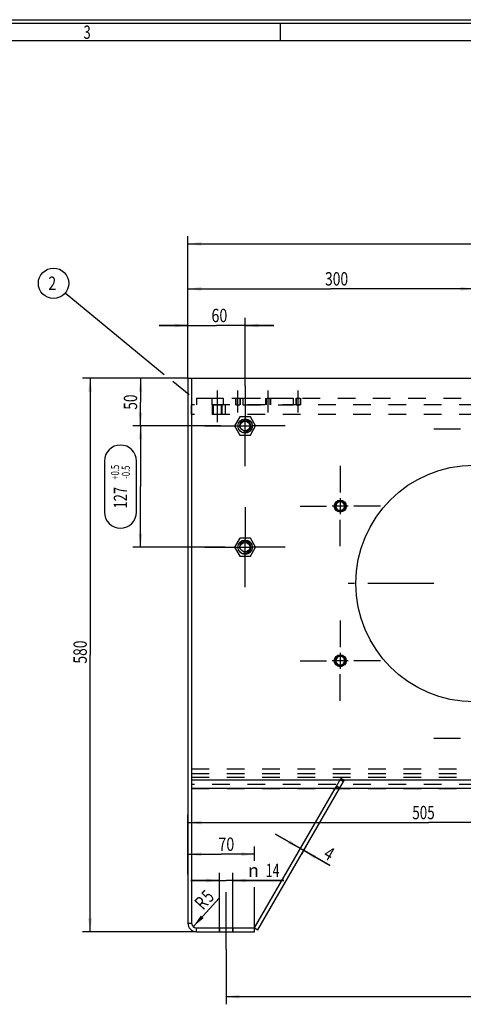
# Model space of a CAD drawing. Units: millimetres. Extents: x 0 to 841, y 0 to 594.
# Drawn here: x 257 to 373, y 336 to 594 of the extents above; entities that cross this region are included whole.
import ezdxf
from ezdxf.enums import TextEntityAlignment as Align

# ---------------------------------------------------------------- set-up
doc = ezdxf.new("R2010")
doc.units = ezdxf.units.MM
doc.header["$LTSCALE"] = 46.255
doc.linetypes.add('CENTER', pattern=[0.6, 0.375, -0.075, 0.075, -0.075])
doc.linetypes.add('HIDDEN', pattern=[0.2, 0.1, -0.1])
doc.layers.get('0').update_dxf_attribs({"linetype": 'CONTINUOUS'})
for name, color, linetype in [('BEMASSUNGEN', 7, 'CONTINUOUS'), ('BOHRUNGEN', 7, 'CONTINUOUS'), ('DEFAULT_1', 7, 'CENTER'), ('DEFAULT_2', 8, 'HIDDEN'), ('FLAECHEN', 7, 'CONTINUOUS')]:
    doc.layers.add(name, color=color, linetype=linetype)
doc.styles.get("Standard").update_dxf_attribs({"font": 'txt', "width": 0.8})
doc.styles.add('TEXTSTYLE_1', font='gdt', dxfattribs={"width": 0.8})
doc.styles.add('TEXTSTYLE_2', font='txt', dxfattribs={"width": 0.81})
doc.dimstyles.new('DIMSTYLE_10', dxfattribs={"dimtxt": 3.5, "dimasz": 3.5, "dimexe": 2, "dimexo": 0, "dimgap": 0.875, "dimtad": 1, "dimdec": 3, "dimlfac": 4, "dimdsep": 46, "dimtxsty": 'STANDARD', "dimblk": '_FILLED', "dimblk1": '_FILLED', "dimblk2": '_FILLED', "dimcen": 0.09, "dimadec": 3, "dimazin": 2, "dimtp": 0.5, "dimtm": 0.5, "dimtfac": 1, "dimtdec": 3, "dimtofl": 0, "dimtmove": 0, "dimatfit": 3, "dimldrblk": '_FILLED', "dimfxl": 1, "dimtolj": 1, "dimarcsym": 0})
doc.dimstyles.new('DIMSTYLE_13', dxfattribs={"dimtxt": 3.5, "dimasz": 3.5, "dimexe": 2, "dimexo": 0, "dimgap": 0.875, "dimtad": 1, "dimlfac": 4, "dimdsep": 46, "dimtxsty": 'STANDARD', "dimblk": '_FILLED', "dimblk1": '_FILLED', "dimblk2": '_FILLED', "dimcen": 0.09, "dimadec": 3, "dimazin": 2, "dimtp": 0.3, "dimtm": 0.3, "dimtfac": 1, "dimtofl": 0, "dimtmove": 0, "dimatfit": 3, "dimldrblk": '_FILLED', "dimfxl": 1, "dimtolj": 1, "dimarcsym": 0})
doc.dimstyles.new('DIMSTYLE_16', dxfattribs={"dimtxt": 3.5, "dimasz": 3.5, "dimexe": 2, "dimexo": 0, "dimgap": 0.875, "dimtad": 1, "dimdec": 0, "dimlfac": 4, "dimdsep": 46, "dimtxsty": 'STANDARD', "dimblk": '_FILLED', "dimblk1": '_FILLED', "dimblk2": '_FILLED', "dimcen": 0.09, "dimadec": 3, "dimazin": 2, "dimtp": 0.2, "dimtm": 0.2, "dimtfac": 1, "dimtdec": 0, "dimtofl": 0, "dimtmove": 0, "dimatfit": 3, "dimldrblk": '_FILLED', "dimfxl": 1, "dimtolj": 1, "dimarcsym": 0})
doc.dimstyles.new('DIMSTYLE_17', dxfattribs={"dimtxt": 3.5, "dimasz": 3.5, "dimexe": 2, "dimexo": 0, "dimgap": 0.875, "dimtad": 1, "dimlfac": 4, "dimdsep": 46, "dimtxsty": 'STANDARD', "dimblk": '_FILLED', "dimblk1": '_FILLED', "dimblk2": '_FILLED', "dimcen": 0.09, "dimadec": 3, "dimazin": 2, "dimtp": 0.1, "dimtm": 0.1, "dimtfac": 1, "dimtofl": 0, "dimtmove": 0, "dimatfit": 3, "dimldrblk": '_FILLED', "dimfxl": 1, "dimtolj": 1, "dimarcsym": 0})
doc.dimstyles.new('DIMSTYLE_20', dxfattribs={"dimtxt": 3.5, "dimasz": 3.5, "dimexe": 2, "dimexo": 0, "dimgap": 0.875, "dimtad": 1, "dimdec": 3, "dimlfac": 4, "dimdsep": 46, "dimtxsty": 'STANDARD', "dimblk": '_FILLED', "dimblk1": '_FILLED', "dimblk2": '_FILLED', "dimcen": 0.09, "dimadec": 3, "dimazin": 2, "dimtp": 0.8, "dimtm": 0.8, "dimtfac": 1, "dimtdec": 3, "dimtofl": 0, "dimtmove": 0, "dimatfit": 3, "dimldrblk": '_FILLED', "dimfxl": 1, "dimtolj": 1, "dimarcsym": 0})
doc.dimstyles.new('DIMSTYLE_3', dxfattribs={"dimtxt": 3.5, "dimasz": 3.5, "dimexe": 2, "dimexo": 0, "dimgap": 0.875, "dimtad": 1, "dimlfac": 4, "dimdsep": 46, "dimtxsty": 'STANDARD', "dimblk": '_FILLED', "dimblk1": '_FILLED', "dimblk2": '_FILLED', "dimcen": 0.09, "dimadec": 3, "dimazin": 2, "dimtp": 0.1, "dimtm": 0.1, "dimtfac": 1, "dimtofl": 0, "dimtmove": 0, "dimatfit": 3, "dimldrblk": '_FILLED', "dimfxl": 1, "dimtolj": 1, "dimarcsym": 0})
doc.dimstyles.new('DIMSTYLE_4', dxfattribs={"dimtxt": 3.5, "dimasz": 3.5, "dimexe": 2, "dimexo": 0, "dimgap": 0.875, "dimtad": 1, "dimlfac": 4, "dimdsep": 46, "dimtxsty": 'STANDARD', "dimblk": '_FILLED', "dimblk1": '_FILLED', "dimblk2": '_FILLED', "dimcen": 0.09, "dimadec": 3, "dimazin": 2, "dimtp": 0.8, "dimtm": 0.8, "dimtfac": 1, "dimtofl": 0, "dimtmove": 0, "dimatfit": 3, "dimldrblk": '_FILLED', "dimfxl": 1, "dimtolj": 1, "dimarcsym": 0})
doc.dimstyles.new('DIMSTYLE_6', dxfattribs={"dimtxt": 3.5, "dimasz": 3.5, "dimexe": 2, "dimexo": 0, "dimgap": 0.875, "dimtad": 1, "dimdec": 3, "dimlfac": 4, "dimdsep": 46, "dimtxsty": 'STANDARD', "dimblk": '_FILLED', "dimblk1": '_FILLED', "dimblk2": '_FILLED', "dimcen": 0.09, "dimadec": 3, "dimazin": 2, "dimtp": 1.2, "dimtm": 1.2, "dimtfac": 1, "dimtdec": 3, "dimtofl": 0, "dimtmove": 0, "dimatfit": 3, "dimldrblk": '_FILLED', "dimfxl": 1, "dimtolj": 1, "dimarcsym": 0})
doc.dimstyles.new('DIMSTYLE_7', dxfattribs={"dimtxt": 3.5, "dimasz": 3.5, "dimexe": 2, "dimexo": 0, "dimgap": 0.875, "dimtad": 1, "dimdec": 3, "dimlfac": 4, "dimdsep": 46, "dimtxsty": 'STANDARD', "dimblk": '_FILLED', "dimblk1": '_FILLED', "dimblk2": '_FILLED', "dimcen": 0.09, "dimadec": 3, "dimazin": 2, "dimtol": 1, "dimtp": 0.5, "dimtm": 0.5, "dimtfac": 0.6, "dimtdec": 3, "dimtofl": 0, "dimtmove": 0, "dimatfit": 3, "dimldrblk": '_FILLED', "dimfxl": 1, "dimtolj": 1, "dimarcsym": 0})
doc.dimstyles.new('DIMSTYLE_8', dxfattribs={"dimtxt": 3.5, "dimasz": 3.5, "dimexe": 2, "dimexo": 0, "dimgap": 0.875, "dimtad": 1, "dimdec": 3, "dimlfac": 4, "dimdsep": 46, "dimtxsty": 'STANDARD', "dimblk": '_FILLED', "dimblk1": '_FILLED', "dimblk2": '_FILLED', "dimcen": 0.09, "dimadec": 3, "dimazin": 2, "dimtp": 0.3, "dimtm": 0.3, "dimtfac": 1, "dimtdec": 3, "dimtofl": 0, "dimtmove": 0, "dimatfit": 3, "dimldrblk": '_FILLED', "dimfxl": 1, "dimtolj": 1, "dimarcsym": 0})
doc.dimstyles.new('DIMSTYLE_9', dxfattribs={"dimtxt": 3.5, "dimasz": 3.5, "dimexe": 2, "dimexo": 0, "dimgap": 0.875, "dimtad": 1, "dimdec": 3, "dimlfac": 4, "dimdsep": 46, "dimtxsty": 'STANDARD', "dimblk": '_FILLED', "dimblk1": '_FILLED', "dimblk2": '_FILLED', "dimcen": 0.09, "dimadec": 3, "dimazin": 2, "dimtol": 1, "dimtp": 0.8, "dimtm": 0.8, "dimtfac": 0.6, "dimtdec": 3, "dimtofl": 0, "dimtmove": 0, "dimatfit": 3, "dimldrblk": '_FILLED', "dimfxl": 1, "dimtolj": 1, "dimarcsym": 0})
doc.dimstyles.get("Standard").update_dxf_attribs({"dimtxt": 3.5, "dimasz": 3.5, "dimexe": 2, "dimexo": 0, "dimtad": 1, "dimdec": 3, "dimdsep": 46, "dimtxsty": 'STANDARD', "dimblk": '_FILLED', "dimblk1": '_FILLED', "dimblk2": '_FILLED', "dimcen": 0.09, "dimadec": 3, "dimazin": 2, "dimtol": 1, "dimtp": 0.005, "dimtm": 0.005, "dimtfac": 1, "dimtdec": 3, "dimtofl": 0, "dimtmove": 0, "dimatfit": 3, "dimldrblk": '_FILLED', "dimfxl": 1, "dimtolj": 1, "dimarcsym": 0})

# ---------------------------------------------------------------- blocks, each defined once
blk = doc.blocks.new('_FILLED')
at = {"color": 0, "linetype": 'BYBLOCK'}
blk.add_solid([(0, 0), (-1, 0.143), (-1, -0.143)], dxfattribs=at)
blk = doc.blocks.new('*D8')
at = {"layer": 'BEMASSUNGEN', "color": 2, "linetype": 'CONTINUOUS'}
for p, q in [((308.54, 487.57), (286.18, 487.57)), ((288.18, 487.57), (288.18, 471.7)), ((288.18, 455.82), (288.18, 471.7)), ((310.25, 455.82), (286.18, 455.82))]:
    blk.add_line(p, q, dxfattribs=at)
at = {"layer": 'BEMASSUNGEN', "color": 2, "linetype": 'CONTINUOUS', "xscale": 3.5, "yscale": 3.5, "zscale": 3.5}
for p, rotation in [((288.18, 487.57), 90), ((288.18, 455.82), 270)]:
    blk.add_blockref('_FILLED', p, dxfattribs=dict(at, rotation=rotation))
at = {"layer": 'BEMASSUNGEN', "color": 2, "linetype": 'CONTINUOUS'}
for s, height, width, p in [('+0.5', 2.1, 0.696429, (282.58, 475.45)), ('-0.5', 2.1, 0.696429, (285.38, 475.45)), ('127', 3.5, 0.714286, (284.68, 468.77))]:
    blk.add_text(s, height=height, rotation=90, dxfattribs=dict(at, width=width)).set_placement(p, align=Align.CENTER)
blk = doc.blocks.new('*D9')
at = {"layer": 'BEMASSUNGEN', "color": 2, "linetype": 'CONTINUOUS'}
for p, q in [((300.66, 500.07), (286.18, 500.07)), ((288.18, 500.07), (288.18, 493.82)), ((288.18, 487.57), (288.18, 493.82)), ((309.2, 487.57), (286.18, 487.57))]:
    blk.add_line(p, q, dxfattribs=at)
at = {"layer": 'BEMASSUNGEN', "color": 2, "linetype": 'CONTINUOUS', "xscale": 3.5, "yscale": 3.5, "zscale": 3.5}
for p, rotation in [((288.18, 500.07), 90), ((288.18, 487.57), 270)]:
    blk.add_blockref('_FILLED', p, dxfattribs=dict(at, rotation=rotation))
at = {"layer": 'BEMASSUNGEN', "color": 2, "linetype": 'CONTINUOUS', "width": 0.75}
blk.add_text('50', height=3.5, rotation=90, dxfattribs=at).set_placement((287.3, 493.82), align=Align.CENTER)
blk = doc.blocks.new('*D10')
at = {"layer": 'BEMASSUNGEN', "color": 2, "linetype": 'CONTINUOUS'}
for p, q in [((308.54, 487.57), (286.18, 487.57)), ((288.18, 487.57), (288.18, 471.7)), ((288.18, 455.82), (288.18, 471.7)), ((310.25, 455.82), (286.18, 455.82))]:
    blk.add_line(p, q, dxfattribs=at)
at = {"layer": 'BEMASSUNGEN', "color": 2, "linetype": 'CONTINUOUS', "xscale": 3.5, "yscale": 3.5, "zscale": 3.5}
for p, rotation in [((288.18, 487.57), 90), ((288.18, 455.82), 270)]:
    blk.add_blockref('_FILLED', p, dxfattribs=dict(at, rotation=rotation))
at = {"layer": 'BEMASSUNGEN', "color": 2, "linetype": 'CONTINUOUS'}
for s, height, width, p in [('+0.5', 2.1, 0.696429, (282.58, 475.45)), ('-0.5', 2.1, 0.696429, (285.38, 475.45)), ('127', 3.5, 0.714286, (284.68, 468.77))]:
    blk.add_text(s, height=height, rotation=90, dxfattribs=dict(at, width=width)).set_placement(p, align=Align.CENTER)
blk = doc.blocks.new('*D16')
at = {"layer": 'BEMASSUNGEN', "color": 2, "linetype": 'CONTINUOUS'}
for p, q in [((300.59, 500.07), (272.99, 500.07)), ((274.99, 500.07), (274.99, 427.57)), ((274.99, 355.07), (274.99, 427.57)), ((302.84, 355.07), (272.99, 355.07))]:
    blk.add_line(p, q, dxfattribs=at)
at = {"layer": 'BEMASSUNGEN', "color": 2, "linetype": 'CONTINUOUS', "xscale": 3.5, "yscale": 3.5, "zscale": 3.5}
for p, rotation in [((274.99, 500.07), 90), ((274.99, 355.07), 270)]:
    blk.add_blockref('_FILLED', p, dxfattribs=dict(at, rotation=rotation))
at = {"layer": 'BEMASSUNGEN', "color": 2, "linetype": 'CONTINUOUS', "width": 0.761905}
blk.add_text('580', height=3.5, rotation=90, dxfattribs=at).set_placement((274.12, 428.34), align=Align.CENTER)
blk = doc.blocks.new('*D17')
at = {"layer": 'BEMASSUNGEN', "color": 2, "linetype": 'CONTINUOUS'}
for p, q in [((300.59, 370.05), (300.59, 377.38)), ((318.09, 373.61), (318.09, 377.38)), ((300.59, 375.38), (309.34, 375.38)), ((318.09, 375.38), (309.34, 375.38)), ((318.09, 355.07), (318.09, 366.73))]:
    blk.add_line(p, q, dxfattribs=at)
at = {"layer": 'BEMASSUNGEN', "color": 2, "linetype": 'CONTINUOUS', "xscale": 3.5, "yscale": 3.5, "zscale": 3.5, "rotation": 180}
blk.add_blockref('_FILLED', (300.59, 375.38), dxfattribs=at)
at = {"layer": 'BEMASSUNGEN', "color": 2, "linetype": 'CONTINUOUS', "xscale": 3.5, "yscale": 3.5, "zscale": 3.5}
blk.add_blockref('_FILLED', (318.09, 375.38), dxfattribs=at)
at = {"layer": 'BEMASSUNGEN', "color": 2, "linetype": 'CONTINUOUS', "width": 0.785714}
blk.add_text('70', height=3.5, dxfattribs=at).set_placement((310.67, 376.26), align=Align.CENTER)
blk = doc.blocks.new('*D18')
at = {"layer": 'BEMASSUNGEN', "color": 2, "linetype": 'CONTINUOUS'}
blk.add_line((301.99, 356.4), (308.78, 363.84), dxfattribs=at)
at = {"layer": 'BEMASSUNGEN', "color": 2, "linetype": 'CONTINUOUS', "xscale": 3.5, "yscale": 3.5, "zscale": 3.5, "rotation": 227.636820202}
blk.add_blockref('_FILLED', (301.99, 356.4), dxfattribs=at)
at = {"layer": 'BEMASSUNGEN', "color": 2, "linetype": 'CONTINUOUS'}
for s, width, p in [('R', 0.785714, (304.59, 360.55)), ('5', 0.714286, (306.45, 362.58))]:
    blk.add_text(s, height=3.5, rotation=47.6368, dxfattribs=dict(at, width=width)).set_placement(p)
blk = doc.blocks.new('*D22')
at = {"layer": 'BEMASSUNGEN', "color": 2, "linetype": 'CONTINUOUS'}
for p, q in [((308.84, 355.07), (308.84, 370.5)), ((312.34, 355.07), (312.34, 370.5)), ((308.84, 368.5), (301.34, 368.5)), ((301.34, 368.5), (310.59, 368.5)), ((325.74, 368.5), (310.59, 368.5)), ((312.34, 368.5), (325.74, 368.5))]:
    blk.add_line(p, q, dxfattribs=at)
at = {"layer": 'BEMASSUNGEN', "color": 2, "linetype": 'CONTINUOUS', "xscale": 3.5, "yscale": 3.5, "zscale": 3.5}
blk.add_blockref('_FILLED', (308.84, 368.5), dxfattribs=at)
at = {"layer": 'BEMASSUNGEN', "color": 2, "linetype": 'CONTINUOUS', "xscale": 3.5, "yscale": 3.5, "zscale": 3.5, "rotation": 180}
blk.add_blockref('_FILLED', (312.34, 368.5), dxfattribs=at)
at = {"layer": 'BEMASSUNGEN', "color": 2, "linetype": 'CONTINUOUS', "style": 'TEXTSTYLE_1'}
blk.add_text('n', height=3.5, dxfattribs=at).set_placement((316.32, 369.38))
at = {"layer": 'BEMASSUNGEN', "color": 2, "linetype": 'CONTINUOUS', "width": 0.678571}
blk.add_text('14', height=3.5, dxfattribs=at).set_placement((320.99, 369.38))
blk = doc.blocks.new('*D24')
at = {"layer": 'BEMASSUNGEN', "color": 2, "linetype": 'CONTINUOUS'}
for p, q in [((330.08, 376.85), (323.59, 380.6)), ((323.59, 380.6), (330.52, 376.6)), ((329.59, 375.99), (331.08, 378.59)), ((330.41, 375.41), (331.95, 378.09)), ((337.78, 372.41), (330.52, 376.6)), ((330.95, 376.35), (337.78, 372.41))]:
    blk.add_line(p, q, dxfattribs=at)
at = {"layer": 'BEMASSUNGEN', "color": 2, "linetype": 'CONTINUOUS', "xscale": 3.5, "yscale": 3.5, "zscale": 3.5}
for p, rotation in [((330.08, 376.85), 330), ((330.95, 376.35), 150)]:
    blk.add_blockref('_FILLED', p, dxfattribs=dict(at, rotation=rotation))
at = {"layer": 'BEMASSUNGEN', "color": 2, "linetype": 'CONTINUOUS', "width": 0.785714}
blk.add_text('4', height=3.5, rotation=-30, dxfattribs=at).set_placement((335.84, 374.54))
blk = doc.blocks.new('*D39')
at = {"layer": 'BEMASSUNGEN', "color": 2, "linetype": 'CONTINUOUS'}
for p, q in [((300.59, 500.07), (300.59, 525.49)), ((375.59, 497.33), (375.59, 525.49)), ((300.59, 523.49), (338.09, 523.49)), ((375.59, 523.49), (338.09, 523.49))]:
    blk.add_line(p, q, dxfattribs=at)
at = {"layer": 'BEMASSUNGEN', "color": 2, "linetype": 'CONTINUOUS', "xscale": 3.5, "yscale": 3.5, "zscale": 3.5, "rotation": 180}
blk.add_blockref('_FILLED', (300.59, 523.49), dxfattribs=at)
at = {"layer": 'BEMASSUNGEN', "color": 2, "linetype": 'CONTINUOUS', "xscale": 3.5, "yscale": 3.5, "zscale": 3.5}
blk.add_blockref('_FILLED', (375.59, 523.49), dxfattribs=at)
at = {"layer": 'BEMASSUNGEN', "color": 2, "linetype": 'CONTINUOUS', "width": 0.761905}
blk.add_text('300', height=3.5, dxfattribs=at).set_placement((339.55, 524.37), align=Align.CENTER)
blk = doc.blocks.new('*D40')
at = {"layer": 'BEMASSUNGEN', "color": 2, "linetype": 'CONTINUOUS'}
for p, q in [((300.59, 500.07), (300.59, 515.88)), ((315.59, 498.08), (315.59, 515.88)), ((300.59, 513.88), (293.09, 513.88)), ((293.09, 513.88), (308.09, 513.88)), ((323.09, 513.88), (308.09, 513.88)), ((315.59, 513.88), (323.09, 513.88))]:
    blk.add_line(p, q, dxfattribs=at)
at = {"layer": 'BEMASSUNGEN', "color": 2, "linetype": 'CONTINUOUS', "xscale": 3.5, "yscale": 3.5, "zscale": 3.5}
blk.add_blockref('_FILLED', (300.59, 513.88), dxfattribs=at)
at = {"layer": 'BEMASSUNGEN', "color": 2, "linetype": 'CONTINUOUS', "xscale": 3.5, "yscale": 3.5, "zscale": 3.5, "rotation": 180}
blk.add_blockref('_FILLED', (315.59, 513.88), dxfattribs=at)
at = {"layer": 'BEMASSUNGEN', "color": 2, "linetype": 'CONTINUOUS', "width": 0.785714}
blk.add_text('60', height=3.5, dxfattribs=at).set_placement((308.85, 514.76), align=Align.CENTER)
blk = doc.blocks.new('*D41')
at = {"layer": 'BEMASSUNGEN', "color": 2, "linetype": 'CONTINUOUS'}
for p, q in [((300.59, 500.07), (300.59, 537.28)), ((553.09, 500.07), (553.09, 537.28)), ((300.59, 535.28), (426.84, 535.28)), ((553.09, 535.28), (426.84, 535.28))]:
    blk.add_line(p, q, dxfattribs=at)
at = {"layer": 'BEMASSUNGEN', "color": 2, "linetype": 'CONTINUOUS', "xscale": 3.5, "yscale": 3.5, "zscale": 3.5, "rotation": 180}
blk.add_blockref('_FILLED', (300.59, 535.28), dxfattribs=at)
at = {"layer": 'BEMASSUNGEN', "color": 2, "linetype": 'CONTINUOUS', "xscale": 3.5, "yscale": 3.5, "zscale": 3.5}
blk.add_blockref('_FILLED', (553.09, 535.28), dxfattribs=at)
at = {"layer": 'BEMASSUNGEN', "color": 2, "linetype": 'CONTINUOUS', "width": 0.678571}
blk.add_text('1010', height=3.5, dxfattribs=at).set_placement((426.2, 536.15), align=Align.CENTER)
blk = doc.blocks.new('*D45')
at = {"layer": 'BEMASSUNGEN', "color": 2, "linetype": 'CONTINUOUS'}
for p, q in [((300.59, 374.46), (300.59, 385.67)), ((426.84, 386.79), (426.84, 381.67)), ((300.59, 383.67), (363.71, 383.67)), ((426.84, 383.67), (363.71, 383.67))]:
    blk.add_line(p, q, dxfattribs=at)
at = {"layer": 'BEMASSUNGEN', "color": 2, "linetype": 'CONTINUOUS', "xscale": 3.5, "yscale": 3.5, "zscale": 3.5, "rotation": 180}
blk.add_blockref('_FILLED', (300.59, 383.67), dxfattribs=at)
at = {"layer": 'BEMASSUNGEN', "color": 2, "linetype": 'CONTINUOUS', "xscale": 3.5, "yscale": 3.5, "zscale": 3.5}
blk.add_blockref('_FILLED', (426.84, 383.67), dxfattribs=at)
at = {"layer": 'BEMASSUNGEN', "color": 2, "linetype": 'CONTINUOUS', "width": 0.738095}
blk.add_text('505', height=3.5, dxfattribs=at).set_placement((362.32, 384.55), align=Align.CENTER)
blk = doc.blocks.new('*D46')
at = {"layer": 'BEMASSUNGEN', "color": 2, "linetype": 'CONTINUOUS'}
for p, q in [((543.09, 351.95), (543.09, 336.07)), ((310.59, 350.55), (310.59, 336.07)), ((310.59, 338.07), (426.84, 338.07)), ((543.09, 338.07), (426.84, 338.07))]:
    blk.add_line(p, q, dxfattribs=at)
at = {"layer": 'BEMASSUNGEN', "color": 2, "linetype": 'CONTINUOUS', "xscale": 3.5, "yscale": 3.5, "zscale": 3.5, "rotation": 180}
blk.add_blockref('_FILLED', (310.59, 338.07), dxfattribs=at)
at = {"layer": 'BEMASSUNGEN', "color": 2, "linetype": 'CONTINUOUS', "xscale": 3.5, "yscale": 3.5, "zscale": 3.5}
blk.add_blockref('_FILLED', (543.09, 338.07), dxfattribs=at)
at = {"layer": 'BEMASSUNGEN', "color": 2, "linetype": 'CONTINUOUS'}
for s, height, width, p in [('+0.8', 2.1, 0.714286, (428.9, 343.67)), ('930', 3.5, 0.761905, (421.9, 341.57)), ('-0.8', 2.1, 0.714286, (428.9, 340.87))]:
    blk.add_text(s, height=height, dxfattribs=dict(at, width=width)).set_placement(p, align=Align.CENTER)

msp = doc.modelspace()

# ---------------------------------------------------------------- linework, layer by layer
at = {"color": 7, "linetype": 'CONTINUOUS'}
for p, q in [((0, 594), (841, 594)), ((840, 593), (0, 593)), ((324.875, 588.5), (324.875, 593)), ((318.08685, 356.07245), (339.18301, 392.61207)), ((318.95288, 355.57245), (340.33771, 392.61207)), ((340.02874, 392.61207), (340.26047, 392.47828)), ((318.08685, 356.07245), (318.95288, 355.57245))]:
    msp.add_line(p, q, dxfattribs=at)
at = {"color": 2, "linetype": 'CONTINUOUS'}
for p, q in [((835.5, 588.5), (18.29423, 588.5)), ((268.4672, 522.42489), (294.40574, 501.08071)), ((313.58682, 487.57245), (317.58687, 487.57245)), ((315.58685, 485.57243), (315.58685, 489.57248)), ((340.51282, 468.67495), (340.51282, 464.46995)), ((342.61532, 466.57245), (338.41032, 466.57245)), ((315.58685, 453.82243), (315.58685, 457.82248)), ((313.58682, 455.82245), (317.58687, 455.82245)), ((340.51282, 428.17495), (340.51282, 423.96995)), ((342.61532, 426.07245), (338.41032, 426.07245))]:
    msp.add_line(p, q, dxfattribs=at)
msp.add_circle((265.39735, 524.95098), 3.97556, dxfattribs=at)
at = {"color": 7, "linetype": 'CONTINUOUS'}
for centre, radius in [((315.58685, 487.57245), 1.26325), ((340.51282, 466.57245), 1.5625), ((340.51282, 466.57245), 1.3125), ((340.51282, 466.57245), 1.25), ((315.58685, 455.82245), 1.26325), ((340.51282, 426.07245), 1.5625), ((340.51282, 426.07245), 1.3125), ((340.51282, 426.07245), 1.25)]:
    msp.add_circle(centre, radius, dxfattribs=at)
at = {"color": 2, "linetype": 'CONTINUOUS'}
for centre, radius, start, end in [((315.58685, 487.57245), 1.5, 255, 195), ((340.51282, 466.57245), 1.125, 315, 255), ((315.58685, 455.82245), 1.5, 255, 195), ((340.51282, 426.07245), 1.125, 15, 315)]:
    msp.add_arc(centre, radius, start, end, dxfattribs=at)
at = {"layer": 'BEMASSUNGEN', "color": 2, "linetype": 'CONTINUOUS'}
for p, q in [((278.72505, 478.37245), (278.72505, 465.02245)), ((287.12505, 465.02245), (287.12505, 478.37245))]:
    msp.add_line(p, q, dxfattribs=at)
for centre, start, end in [((282.92505, 478.37245), 0, 180), ((282.92505, 465.02245), 180, 360)]:
    msp.add_arc(centre, 4.2, start, end, dxfattribs=at)
at = {"layer": 'BOHRUNGEN', "color": 8, "linetype": 'HIDDEN'}
for p, q in [((306.83685, 494.82245), (306.83685, 493.07245)), ((306.83685, 494.82245), (309.83685, 494.82245)), ((306.83685, 493.07245), (309.83685, 493.07245)), ((309.83685, 494.82245), (309.83685, 493.07245)), ((313.18437, 494.82245), (313.18437, 493.07245)), ((313.18437, 494.82245), (314.18437, 494.82245)), ((313.18437, 493.07245), (314.18437, 493.07245)), ((314.18437, 494.82245), (314.18437, 493.07245)), ((314.96185, 494.82245), (314.96185, 493.07245)), ((314.96185, 494.82245), (328.21185, 494.82245)), ((314.96185, 493.07245), (328.21185, 493.07245)), ((321.08685, 494.82245), (321.08685, 493.07245)), ((322.08685, 494.82245), (322.08685, 493.07245)), ((328.21185, 494.82245), (328.21185, 493.07245)), ((328.98933, 494.82245), (328.98933, 493.07245)), ((328.98933, 494.82245), (329.98933, 494.82245)), ((328.98933, 493.07245), (329.98933, 493.07245)), ((329.98933, 494.82245), (329.98933, 493.07245)), ((308.83685, 356.07245), (308.83685, 355.07245)), ((308.83685, 356.07245), (312.33685, 356.07245)), ((312.33685, 356.07245), (312.33685, 355.07245)), ((308.83685, 355.07245), (312.33685, 355.07245))]:
    msp.add_line(p, q, dxfattribs=at)
at = {"layer": 'BOHRUNGEN', "color": 3, "linetype": 'CONTINUOUS'}
for centre, radius in [((315.58685, 487.57245), 1.875), ((375.58685, 446.32245), 31), ((315.58685, 455.82245), 1.875)]:
    msp.add_circle(centre, radius, dxfattribs=at)
at = {"layer": 'DEFAULT_1', "color": 2, "linetype": 'CENTER'}
for p, q in [((315.58685, 498.08495), (315.58685, 489.57248)), ((308.33685, 488.57245), (308.33685, 496.82245)), ((313.68437, 491.07245), (313.68437, 496.82245)), ((321.58685, 491.07245), (321.58685, 496.82245)), ((329.48933, 491.07245), (329.48933, 496.82245)), ((305.07435, 487.57245), (313.58682, 487.57245)), ((326.09935, 487.57245), (317.58687, 487.57245)), ((315.58685, 477.05995), (315.58685, 485.57243)), ((365.07435, 486.82245), (372.02435, 486.82245)), ((340.51282, 477.08495), (340.51282, 470.13495)), ((315.58685, 466.33495), (315.58685, 457.82248)), ((330.00032, 466.57245), (336.95032, 466.57245)), ((351.02532, 466.57245), (344.07532, 466.57245)), ((340.51282, 456.05995), (340.51282, 463.00995)), ((305.07435, 455.82245), (313.58682, 455.82245)), ((326.09935, 455.82245), (317.58687, 455.82245)), ((315.58685, 445.30995), (315.58685, 453.82243)), ((365.07435, 446.32245), (342.58685, 446.32245)), ((340.51282, 436.58495), (340.51282, 429.63495)), ((330.00032, 426.07245), (336.95032, 426.07245)), ((351.02532, 426.07245), (344.07532, 426.07245)), ((340.51282, 415.55995), (340.51282, 422.50995)), ((365.07435, 405.82245), (372.02435, 405.82245)), ((310.58685, 350.55413), (310.58685, 365.48394))]:
    msp.add_line(p, q, dxfattribs=at)
at = {"layer": 'DEFAULT_2', "color": 8, "linetype": 'HIDDEN'}
for p, q in [((301.58685, 490.57245), (301.58685, 493.07245)), ((552.08685, 493.07245), (301.58685, 493.07245)), ((302.83685, 494.82245), (302.83685, 493.07245)), ((302.83685, 494.82245), (550.83685, 494.82245)), ((307.08685, 490.57245), (307.08685, 493.07245)), ((307.27435, 490.57245), (307.27435, 493.07245)), ((309.39935, 490.57245), (309.39935, 493.07245)), ((309.58685, 490.57245), (309.58685, 493.07245)), ((310.33685, 493.07245), (310.33685, 490.57245)), ((313.05937, 494.82245), (313.05937, 493.07245)), ((314.30937, 494.82245), (314.30937, 493.07245)), ((320.96185, 494.82245), (320.96185, 493.07245)), ((322.21185, 494.82245), (322.21185, 493.07245)), ((328.86433, 494.82245), (328.86433, 493.07245)), ((330.11433, 494.82245), (330.11433, 493.07245)), ((552.08685, 490.57245), (301.58685, 490.57245)), ((314.21556, 489.94745), (312.84435, 487.57245)), ((312.84435, 487.57245), (314.21556, 485.19745)), ((316.95814, 489.94745), (314.21556, 489.94745)), ((318.32935, 487.57245), (316.95814, 489.94745)), ((316.95814, 485.19745), (318.32935, 487.57245)), ((314.21556, 485.19745), (316.95814, 485.19745)), ((314.21556, 458.19745), (312.84435, 455.82245)), ((316.95814, 458.19745), (314.21556, 458.19745)), ((318.32935, 455.82245), (316.95814, 458.19745)), ((312.84435, 455.82245), (314.21556, 453.44745)), ((316.95814, 453.44745), (318.32935, 455.82245)), ((314.21556, 453.44745), (316.95814, 453.44745)), ((339.18301, 392.61207), (340.66423, 395.17762)), ((340.33771, 392.61207), (341.53025, 394.67762)), ((340.51306, 394.9158), (341.37909, 394.4158)), ((341.53025, 394.67762), (340.66423, 395.17762)), ((339.39444, 392.97828), (340.02874, 392.61207)), ((340.41163, 392.74011), (339.54561, 393.24011))]:
    msp.add_line(p, q, dxfattribs=at)
for centre, radius in [((315.58685, 487.57245), 1.85), ((340.51282, 466.57245), 1.1875), ((315.58685, 455.82245), 1.85), ((340.51282, 426.07245), 1.1875)]:
    msp.add_circle(centre, radius, dxfattribs=at)
for centre, start, end in [((340.51282, 466.57245), 255, 315), ((340.51282, 426.07245), 315, 15)]:
    msp.add_arc(centre, 1.125, start, end, dxfattribs=at)
at = {"layer": 'FLAECHEN', "color": 3, "linetype": 'CONTINUOUS'}
for p, q in [((300.58685, 500.07245), (300.58685, 357.32245)), ((301.58685, 500.07245), (552.08685, 500.07245)), ((301.58685, 394.86207), (552.08685, 394.86207)), ((552.08685, 392.61207), (301.58685, 392.61207)), ((302.83685, 355.07245), (318.08685, 355.07245))]:
    msp.add_line(p, q, dxfattribs=at)
at = {"layer": 'FLAECHEN', "color": 7, "linetype": 'CONTINUOUS'}
for p, q in [((300.58685, 500.07245), (301.58685, 500.07245)), ((301.58685, 500.07245), (301.58685, 357.32245)), ((300.58685, 357.32245), (301.58685, 357.32245)), ((302.83685, 355.07245), (302.83685, 356.07245)), ((302.83685, 356.07245), (318.08685, 356.07245)), ((318.08685, 355.07245), (318.08685, 356.07245))]:
    msp.add_line(p, q, dxfattribs=at)
at = {"layer": 'FLAECHEN', "color": 8, "linetype": 'HIDDEN'}
for p, q in [((301.58685, 397.79452), (552.08685, 397.79452)), ((301.58685, 396.54471), (552.08685, 396.54471)), ((301.58685, 395.54486), (552.08685, 395.54486)), ((552.08685, 393.61207), (301.58685, 393.61207)), ((301.58685, 392.61241), (552.08685, 392.61241))]:
    msp.add_line(p, q, dxfattribs=at)
at = {"layer": 'FLAECHEN', "color": 3, "linetype": 'CONTINUOUS'}
msp.add_arc((302.83685, 357.32245), 2.25, 180, 270, dxfattribs=at)
at = {"layer": 'FLAECHEN', "color": 7, "linetype": 'CONTINUOUS'}
msp.add_arc((302.83685, 357.32245), 1.25, 180, 270, dxfattribs=at)

# ---------------------------------------------------------------- texts
at = {"color": 2, "linetype": 'CONTINUOUS', "style": 'TEXTSTYLE_2', "width": 0.714286}
msp.add_text('3', height=3.5, dxfattribs=at).set_placement((273.25, 588.9749))
at = {"color": 2, "linetype": 'CONTINUOUS', "width": 0.785714}
msp.add_text('2', height=3.5, dxfattribs=at).set_placement((264.02235, 523.20098))

# ---------------------------------------------------------------- dimensions: what is measured, and where the dimension line sits
at = {"layer": 'BEMASSUNGEN', "color": 2, "linetype": 'CONTINUOUS'}
for base, p1, p2, angle, dimstyle, picture, middle in [((300.58685, 535.27747), (553.08685, 500.07245), (300.58685, 500.07245), 180, 'DIMSTYLE_6', '*D41', (425.70167, 535.27747)), ((274.99489, 500.07245), (302.83685, 355.07245), (300.58685, 500.07245), 90, 'DIMSTYLE_4', '*D16', (274.99489, 427.83812)), ((288.17505, 487.57245), (300.65977, 500.07245), (309.20195, 487.57245), 270, 'DIMSTYLE_8', '*D9', (288.17505, 493.32245)), ((288.17505, 455.82245), (308.54486, 487.57245), (310.25329, 455.82245), 270, 'DIMSTYLE_7', '*D8', (288.17505, 471.69745)), ((288.17505, 455.82245), (308.54486, 487.57245), (310.25329, 455.82245), 270, 'DIMSTYLE_7', '*D10', (288.17505, 471.69745)), ((300.58685, 383.67109), (426.83685, 386.79079), (300.58685, 374.46351), 180, 'DIMSTYLE_20', '*D45', (361.82142, 383.67109)), ((330.08481, 376.85353), (331.95083, 378.08558), (331.08481, 378.58558), 150, 'DIMSTYLE_17', '*D24', (336.1559, 373.34838))]:
    dim = msp.add_linear_dim(base=base, p1=p1, p2=p2, angle=angle, dimstyle=dimstyle, dxfattribs=at)
    dim.commit()
    dim.dimension.update_dxf_attribs({"geometry": picture, "text_midpoint": middle, "dimtype": 160})
for base, p1, p2, dimstyle, picture, middle in [((375.58685, 523.49266), (300.58685, 500.07245), (375.58685, 497.33495), 'DIMSTYLE_10', '*D39', (339.04867, 523.49266)), ((315.58685, 513.8828), (300.58685, 500.07245), (315.58685, 498.08495), 'DIMSTYLE_8', '*D40', (308.34746, 513.8828)), ((318.08685, 375.38233), (300.58685, 370.05018), (318.08685, 355.07245), 'DIMSTYLE_13', '*D17', (310.17088, 375.38233)), ((543.08685, 338.06659), (310.58685, 350.55413), (543.08685, 351.94648), 'DIMSTYLE_9', '*D46', (424.90258, 338.06659))]:
    dim = msp.add_linear_dim(base=base, p1=p1, p2=p2, dimstyle=dimstyle, dxfattribs=at)
    dim.commit()
    dim.dimension.update_dxf_attribs({"geometry": picture, "text_midpoint": middle, "dimtype": 160})
dim = msp.add_linear_dim(base=(308.83685, 368.50059), p1=(312.33685, 355.07245), p2=(308.83685, 355.07245), angle=180, text='%%c<>', dimstyle='DIMSTYLE_16', dxfattribs=at)
dim.commit()
dim.dimension.update_dxf_attribs({"geometry": '*D22', "text_midpoint": (321.02734, 368.50059), "dimtype": 160})
dim = msp.add_radius_dim(center=(302.83685, 357.32245), mpoint=(301.99457, 356.39884), text='R<>', dimstyle='DIMSTYLE_3', override={"dimpost": '<>'}, dxfattribs=at)
dim.commit()
dim.dimension.update_dxf_attribs({"geometry": '*D18', "text_midpoint": (307.00763, 361.89594), "dimtype": 164})

# ---------------------------------------------------------------- leaders
at = {"color": 2, "linetype": 'CONTINUOUS'}
msp.add_leader([(300.94237, 495.70188), (296.63721, 499.24449)], dimstyle='STANDARD', override={"dimtad": 0, "dimldrblk": 'NONE'}, dxfattribs=at)

doc.saveas('drawing.dxf')
